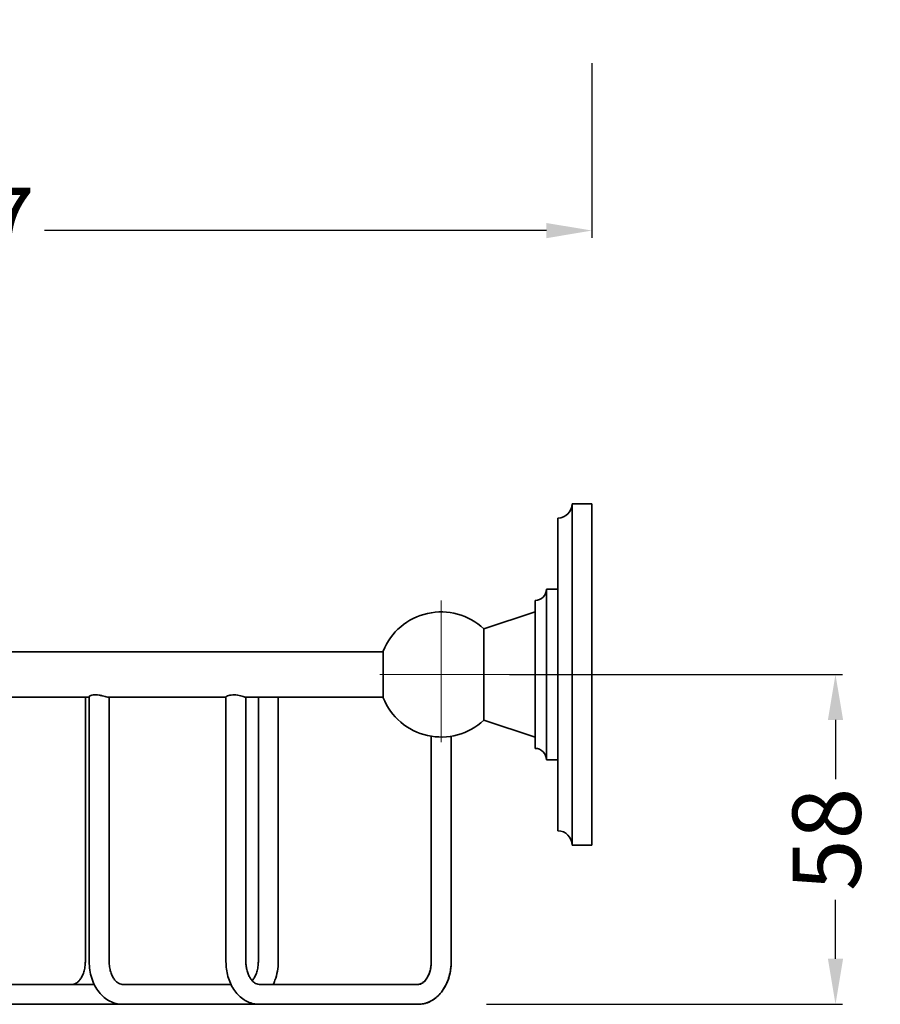
# Model space of a CAD drawing. Units: millimetres. Extents: x 17917 to 20077, y 3812 to 4246.
# Drawn here: x 19925 to 20077, y 3813 to 3986 of the extents above; entities that cross this region are included whole.
import ezdxf

# ---------------------------------------------------------------- set-up
doc = ezdxf.new("R2010")
doc.units = ezdxf.units.MM
doc.linetypes.add('CENTERX2', pattern=[101.6, 63.5, -12.7, 12.7, -12.7])
doc.layers.get('Defpoints').update_dxf_attribs({"lineweight": 15})
for name, color, linetype, lineweight in [('图层1', 10, 'CENTERX2', 15), ('标注层', 3, 'Continuous', 20), ('粗实线', 7, 'Continuous', 35)]:
    doc.layers.add(name, color=color, linetype=linetype, lineweight=lineweight)
doc.styles.get("Standard").update_dxf_attribs({"font": 'ARIAL.TTF'})
doc.dimstyles.new('五金小件', dxfattribs={"dimtxt": 12, "dimasz": 8, "dimexe": 1.25, "dimexo": 12, "dimgap": 2, "dimtad": 0, "dimdec": 0, "dimdsep": 46, "dimtxsty": 'Standard', "dimcen": 2.5, "dimadec": 0, "dimazin": 0, "dimtfac": 1, "dimtdec": 0, "dimtmove": 0, "dimatfit": 3, "dimfxl": 0, "dimarcsym": 0})

# ---------------------------------------------------------------- blocks, each defined once
blk = doc.blocks.new('*D25')
at = {"layer": 'Defpoints', "color": 0}
for p in [(19809.52, 4203.82), (20026.02, 3990.82), (20026.02, 3949.41)]:
    blk.add_point(p, dxfattribs=at)
at = {"layer": '标注层', "color": 0, "lineweight": -2}
for p, q in [((19809.52, 4191.82), (19809.52, 3948.16)), ((20026.02, 3978.82), (20026.02, 3948.16)), ((19817.52, 3949.41), (19899.04, 3949.41)), ((20018.02, 3949.41), (19929.76, 3949.41))]:
    blk.add_line(p, q, dxfattribs=at)
at = {"layer": '标注层', "color": 0}
for points in [[(19817.52, 3950.74), (19817.52, 3948.07), (19809.52, 3949.41)], [(20018.02, 3950.74), (20018.02, 3948.07), (20026.02, 3949.41)]]:
    blk.add_solid(points, dxfattribs=at)
at = {"layer": '标注层', "color": 0, "insert": (19914.4, 3949.41), "char_height": 12, "attachment_point": 5}
blk.add_mtext('217', dxfattribs=at)
blk = doc.blocks.new('*D31')
at = {"layer": 'Defpoints', "color": 0}
for p in [(19999.52, 3871.35), (19995.46, 3813.35), (20068.83, 3813.35)]:
    blk.add_point(p, dxfattribs=at)
at = {"layer": '标注层', "color": 0, "lineweight": -2}
for p, q in [((20011.52, 3871.35), (20070.08, 3871.35)), ((20068.83, 3863.35), (20068.83, 3852.96)), ((20068.83, 3821.35), (20068.83, 3831.75)), ((20007.46, 3813.35), (20070.08, 3813.35))]:
    blk.add_line(p, q, dxfattribs=at)
at = {"layer": '标注层', "color": 0}
for points in [[(20067.5, 3863.35), (20070.17, 3863.35), (20068.83, 3871.35)], [(20067.5, 3821.35), (20070.17, 3821.35), (20068.83, 3813.35)]]:
    blk.add_solid(points, dxfattribs=at)
at = {"layer": '标注层', "color": 0, "insert": (20068.83, 3842.35), "char_height": 12, "attachment_point": 5, "rotation": 90}
blk.add_mtext('58', dxfattribs=at)

msp = doc.modelspace()

# ---------------------------------------------------------------- linework, layer by layer
at = {"layer": '图层1', "color": 1, "linetype": 'Continuous'}
for p, q in [((19999.52, 3859.43), (19999.52, 3884.38)), ((19988.71, 3871.35), (20026.26, 3871.35))]:
    msp.add_line(p, q, dxfattribs=at)
at = {"layer": '粗实线'}
for p, q in [((20026.02, 3901.35), (20022.52, 3901.35)), ((20022.52, 3841.35), (20022.52, 3901.35)), ((20026.02, 3841.35), (20026.02, 3901.35)), ((20020.02, 3843.85), (20020.02, 3898.85)), ((20020.02, 3886.35), (20018.02, 3886.35)), ((20018.02, 3856.35), (20018.02, 3886.35)), ((20016.02, 3884.35), (20016.02, 3858.35)), ((20016.02, 3882.35), (20007.02, 3879.4)), ((20007.02, 3863.31), (20007.02, 3879.4)), ((19839.52, 3875.35), (19989.31, 3875.35)), ((19989.31, 3867.25), (19989.31, 3875.45)), ((19919.88, 3867.35), (19937.57, 3867.35)), ((19936.96, 3820.85), (19936.96, 3867.35)), ((19937.64, 3867.48), (19937.64, 3820.85)), ((19941.06, 3867.35), (19961.68, 3867.35)), ((19941.14, 3867.35), (19941.14, 3820.85)), ((19961.66, 3867.35), (19961.63, 3867.37)), ((19961.68, 3820.85), (19961.68, 3867.41)), ((19965.18, 3867.35), (19989.31, 3867.35)), ((19965.18, 3820.85), (19965.18, 3867.35)), ((19967.37, 3820.85), (19967.37, 3867.35)), ((19970.87, 3820.85), (19970.87, 3867.35)), ((20016.02, 3860.35), (20007.02, 3863.31)), ((19997.77, 3860.52), (19997.77, 3820.85)), ((20001.27, 3860.53), (20001.27, 3820.85)), ((20020.02, 3856.35), (20018.02, 3856.35)), ((20026.02, 3841.35), (20022.52, 3841.35)), ((19922.38, 3816.85), (19938.54, 3816.85)), ((19943.46, 3816.85), (19962.58, 3816.85)), ((19995.46, 3816.85), (19967.5, 3816.85)), ((19845.87, 3813.35), (19995.46, 3813.35))]:
    msp.add_line(p, q, dxfattribs=at)
for centre, radius, start, end in [((20020.02, 3901.35), 2.5, 270, 0), ((20016.02, 3886.35), 2, 270, 0), ((19999.52, 3871.35), 11, 47.0141, 158.1161), ((19999.52, 3871.35), 11, 201.8839, 312.9859), ((20016.02, 3856.35), 2, 0, 90), ((20020.02, 3841.35), 2.5, 0, 90), ((19992, 3820.76), 5.76, 343.4802, 349.9853), ((19991.65, 3820.83), 6.12, 349.9436, 351.8131), ((19991.46, 3820.85), 6.31, 351.8403, 0.0227), ((19991.38, 3820.85), 9.89, 359.7676, 0), ((19991.39, 3820.85), 9.88, 358.011, 0.0004), ((19994.19, 3819.71), 3.32, 320.3721, 324.2131), ((19993.27, 3820.29), 4.41, 331.1161, 334.4054), ((19992.85, 3820.48), 4.87, 334.4574, 340.7536), ((19992.35, 3820.66), 5.39, 340.7035, 343.438), ((19995.39, 3818.27), 1.42, 290.6752, 291.5408), ((19995.36, 3818.32), 1.48, 291.5662, 295.6509), ((19994.9, 3819.04), 2.34, 307.5675, 312.0571)]:
    msp.add_arc(centre, radius, start, end, dxfattribs=at)
for points, start_tangent, end_tangent in [([(19937.57, 3867.4), (19937.63, 3867.49)], (-0.373117, 0.927784), (0.792862, 0.609401)), ([(19937.64, 3867.36), (19937.57, 3867.4)], (-0.958155, 0.286251), (-0.373117, 0.927784)), ([(19937.63, 3867.49), (19937.66, 3867.51), (19937.92, 3867.64), (19938.32, 3867.75), (19938.81, 3867.78), (19939.37, 3867.73)], (0.792862, 0.609401), (0.988207, -0.153127)), ([(19939.37, 3867.73), (19939.93, 3867.62), (19940.43, 3867.49), (19940.83, 3867.39), (19941.07, 3867.35)], (0.988207, -0.153127), (0.985046, 0.172292)), ([(19961.63, 3867.37), (19961.68, 3867.42)], (-0.416122, 0.909309), (0.811049, 0.584979)), ([(19961.68, 3867.36), (19961.66, 3867.36)], (-0.999055, -0.043455), (-0.999374, 0.035384)), ([(19961.68, 3867.42), (19961.71, 3867.44)], (0.811049, 0.584979), (0.836426, 0.54808)), ([(19961.71, 3867.44), (19961.97, 3867.57)], (0.836426, 0.54808), (0.938691, 0.344759)), ([(19961.97, 3867.57), (19962.36, 3867.69), (19962.86, 3867.77), (19963.43, 3867.77)], (0.938691, 0.344759), (0.996407, -0.084693)), ([(19963.43, 3867.77), (19963.98, 3867.68), (19964.49, 3867.55), (19964.89, 3867.43)], (0.996407, -0.084693), (0.938733, -0.344646)), ([(19964.89, 3867.43), (19965.14, 3867.36), (19965.2, 3867.36)], (0.938733, -0.344646), (0.999655, 0.026253)), ([(19965.23, 3867.36), (19965.18, 3867.41)], (0.447328, 0.89437), (-0.815149, 0.579252)), ([(19934.65, 3816.85), (19935.1, 3816.94), (19935.56, 3817.22), (19936, 3817.67), (19936.38, 3818.28), (19936.69, 3819.04), (19936.89, 3819.92), (19936.96, 3820.85)], (1, 0), (0, 1)), ([(19937.64, 3820.85), (19937.75, 3819.37), (19938.09, 3817.94), (19938.63, 3816.63), (19939.37, 3815.48), (19940.27, 3814.56), (19941.27, 3813.89), (19942.35, 3813.49), (19943.46, 3813.35)], (0, -1), (1, 0)), ([(19941.14, 3820.85), (19941.21, 3819.92), (19941.41, 3819.05), (19941.72, 3818.28), (19942.11, 3817.67), (19942.54, 3817.22), (19943, 3816.94), (19943.46, 3816.85)], (0, -1), (1, 0)), ([(19967.5, 3813.35), (19966.52, 3813.46), (19965.55, 3813.77), (19964.63, 3814.31), (19963.79, 3815.05), (19963.05, 3815.98), (19962.46, 3817.07), (19962.03, 3818.27), (19961.77, 3819.55), (19961.68, 3820.85)], (-1, 0.000016), (0.000008, 1)), ([(19967.5, 3816.85), (19967.09, 3816.93), (19966.69, 3817.14), (19966.3, 3817.49), (19965.94, 3817.96), (19965.63, 3818.56), (19965.39, 3819.26), (19965.23, 3820.03), (19965.18, 3820.85)], (-1, 0.000016), (0.000008, 1)), ([(19966.28, 3817.52), (19966.4, 3817.67), (19966.79, 3818.28), (19967.1, 3819.04), (19967.3, 3819.92), (19967.37, 3820.85)], (0.662618, 0.748958), (0, 1)), ([(19969.98, 3816.83), (19970.29, 3817.57), (19970.72, 3819.18), (19970.87, 3820.85)], (0.436564, 0.899673), (0, 1)), ([(19997.77, 3820.85), (19997.72, 3820.04), (19997.56, 3819.26), (19997.32, 3818.56), (19997.01, 3817.96), (19996.65, 3817.48), (19996.26, 3817.14), (19995.86, 3816.92), (19995.46, 3816.85)], (-0.000008, -1), (-1, 0)), ([(20001.27, 3820.85), (20001.18, 3819.53), (20000.92, 3818.25), (20000.48, 3817.05), (19999.89, 3815.97), (19999.16, 3815.04), (19998.32, 3814.3), (19997.4, 3813.78), (19996.44, 3813.46), (19995.46, 3813.35)], (-0.000008, -1), (-1, 0.000016)), ([(19995.46, 3813.35), (19996.56, 3813.48), (19997.63, 3813.89), (19998.65, 3814.56), (19999.55, 3815.49), (20000.29, 3816.65), (20000.83, 3817.96), (20001.16, 3819.38), (20001.27, 3820.51)], (1, 0), (0.034716, 0.999397)), ([(19996.5, 3813.47), (19996.56, 3813.48), (19997.63, 3813.89), (19998.65, 3814.56), (19999.55, 3815.49), (20000.29, 3816.65), (20000.83, 3817.96), (20001.16, 3819.38), (20001.27, 3820.81)], (0.974549, 0.224175), (0.004055, 0.999992)), ([(19996.88, 3817.77), (19997.13, 3818.16)], (0.585254, 0.81085), (0.483485, 0.875353)), ([(19995.45, 3816.85), (19995.67, 3816.87)], (1, 0), (0.98136, 0.19218)), ([(19995.46, 3816.85), (19995.89, 3816.94)], (1, 0), (0.935766, 0.352621)), ([(19995.67, 3816.87), (19995.89, 3816.94)], (0.98136, 0.19218), (0.935601, 0.353059)), ([(19996.01, 3816.99), (19996.33, 3817.19)], (0.901649, 0.432468), (0.792944, 0.609294)), ([(19996.47, 3817.3), (19996.74, 3817.59)], (0.743099, 0.669181), (0.638225, 0.76985))]:
    msp.add_spline(points, degree=3, dxfattribs=dict(at, start_tangent=start_tangent, end_tangent=end_tangent))

# ---------------------------------------------------------------- dimensions: what is measured, and where the dimension line sits
at = {"layer": '标注层', "color": 0}
dim = msp.add_linear_dim(base=(20026.0217547, 3949.40584782), p1=(19809.5217547, 4203.81582657), p2=(20026.0217547, 3990.81582657), dimstyle='五金小件', dxfattribs=at)
dim.commit()
dim.dimension.update_dxf_attribs({"geometry": '*D25', "text_midpoint": (19914.39955196, 3949.40584782), "dimtype": 160})
dim = msp.add_linear_dim(base=(20068.83, 3813.35), p1=(19999.52, 3871.35), p2=(19995.46, 3813.35), angle=90, dimstyle='五金小件', dxfattribs=at)
dim.commit()
dim.dimension.update_dxf_attribs({"geometry": '*D31', "text_midpoint": (20068.83, 3842.35)})

doc.saveas('drawing.dxf')
